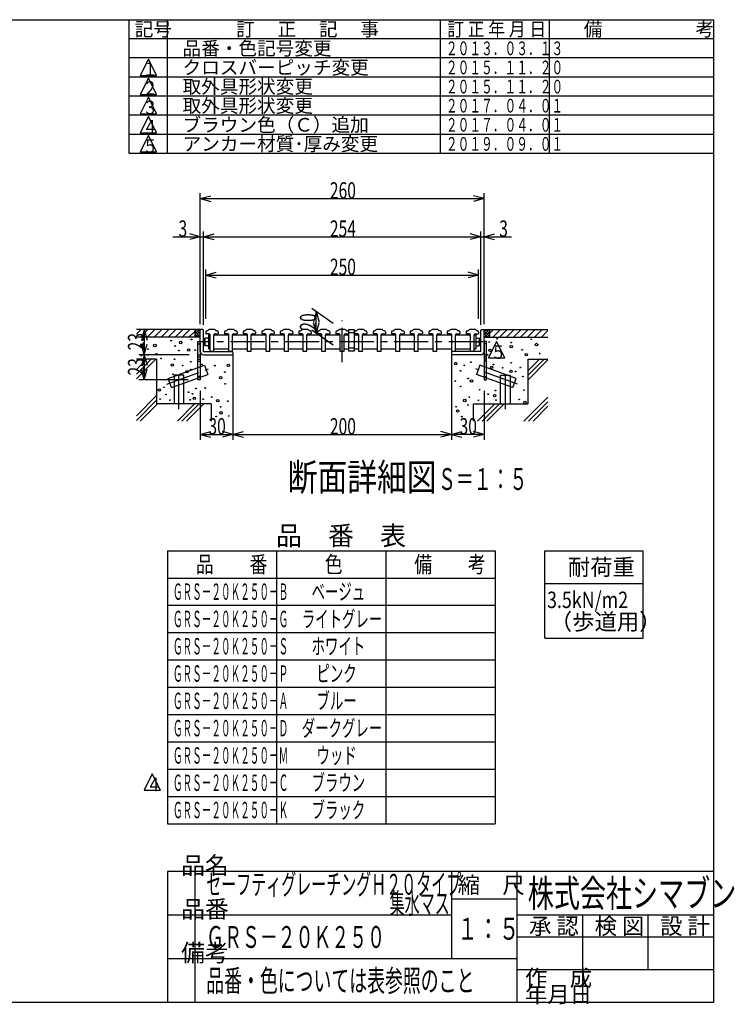
# Model space of a CAD drawing. Extents: x 60 to 1444, y 58 to 960.
# Drawn here: x 790 to 1444, y 58 to 960 of the extents above; entities that cross this region are included whole.
import ezdxf

# ---------------------------------------------------------------- set-up
doc = ezdxf.new("R2010")
doc.units = 0
doc.header["$LTSCALE"] = 5
doc.header["$MEASUREMENT"] = 0
doc.linetypes.add('CENTER1', pattern=[10, 6.25, -1.25, 1.25, -1.25])
doc.linetypes.add('DASHED2', pattern=[5, 2.5, -2.5])
for name, color, linetype in [('_0-0_計極細', 7, 'CONTINUOUS'), ('_0-1_計細線', 7, 'CONTINUOUS'), ('_0-5_寸法線', 7, 'CONTINUOUS'), ('_0-7_枠細線', 7, 'CONTINUOUS'), ('_0-8_枠中線', 7, 'CONTINUOUS'), ('_0-9_枠極太', 7, 'CONTINUOUS')]:
    doc.layers.add(name, color=color, linetype=linetype)
doc.styles.get("Standard").update_dxf_attribs({"font": 'txt', "bigfont": 'bigfont.shx'})
doc.styles.add('TATEGAKI', font='txt', dxfattribs={"bigfont": 'bigfont.shx'})

msp = doc.modelspace()

# ---------------------------------------------------------------- linework, layer by layer
at = {"layer": '_0-0_計極細', "color": 2, "linetype": 'CENTER1'}
for p, q in [((1085, 646.45), (1085, 684.52)), ((1213.87, 664.96), (954.01, 664.96)), ((924.3, 626.24), (962.72, 640.22)), ((1245.7, 626.24), (1207.28, 640.22)), ((935.5, 603.19), (935.5, 637.18)), ((1234.5, 603.19), (1234.5, 637.18))]:
    msp.add_line(p, q, dxfattribs=at)
at = {"layer": '_0-0_計極細', "color": 2, "linetype": 'Continuous'}
for p, q in [((896.49, 671.87), (900.79, 676.16)), ((950, 676.16), (896.49, 676.16)), ((955, 669.16), (896.49, 669.16)), ((906.52, 669.16), (913.52, 676.16)), ((919.24, 669.16), (926.24, 676.16)), ((931.97, 669.16), (938.97, 676.16)), ((944.7, 669.16), (950, 674.46)), ((950, 671.92), (954.24, 676.16)), ((950, 674.46), (951.7, 676.16)), ((955, 676.16), (950, 676.16)), ((950, 676.16), (950, 669.16)), ((950, 674.7), (955, 669.7)), ((950, 669.37), (955, 674.37)), ((950, 672.15), (952.99, 669.16)), ((950, 669.61), (950.45, 669.16)), ((955, 672.25), (951.09, 676.16)), ((952.34, 669.16), (955, 671.82)), ((955, 674.79), (953.63, 676.16)), ((954.88, 669.16), (955, 669.28)), ((955, 675.66), (955, 676.16)), ((1215, 671.45), (1219.71, 676.16)), ((1215, 674), (1217.16, 676.16)), ((1215, 675.66), (1215, 676.16)), ((1215, 676.16), (1220, 676.16)), ((1220, 670.16), (1215, 675.16)), ((1218.46, 669.16), (1215, 672.62)), ((1215.91, 669.16), (1215, 670.07)), ((1215, 669.16), (1273.51, 669.16)), ((1220, 673.91), (1215.25, 669.16)), ((1220, 672.71), (1216.55, 676.16)), ((1220, 671.36), (1217.8, 669.16)), ((1220, 675.25), (1219.09, 676.16)), ((1220, 676.16), (1273.51, 676.16)), ((1220, 676.16), (1220, 669.16)), ((1222.89, 669.16), (1229.89, 676.16)), ((1235.62, 669.16), (1242.62, 676.16)), ((1248.35, 669.16), (1255.35, 676.16)), ((1261.07, 669.16), (1268.07, 676.16)), ((952.7, 663.16), (955, 663.16)), ((1217.3, 663.16), (1215, 663.16)), ((952.7, 653.16), (955, 653.16)), ((952.7, 651.16), (955, 651.16)), ((984.5, 653.16), (985, 653.16)), ((985, 653.16), (985, 592.42)), ((1185, 653.16), (1185, 592.42)), ((1185.5, 653.16), (1185, 653.16)), ((1217.3, 653.16), (1215, 653.16)), ((1217.3, 651.16), (1215, 651.16)), ((896.49, 631.21), (914.44, 649.16)), ((896.49, 635.46), (910.2, 649.16)), ((896.49, 639.7), (905.95, 649.16)), ((915, 649.16), (896.49, 649.16)), ((915, 649.16), (915, 608.16)), ((925.74, 631.55), (958.81, 643.58)), ((952.7, 649.16), (955, 649.16)), ((952.7, 647.16), (955, 647.16)), ((958.81, 643.58), (961.89, 635.13)), ((1211.19, 643.58), (1208.11, 635.13)), ((1244.26, 631.55), (1211.19, 643.58)), ((1217.3, 649.16), (1215, 649.16)), ((1217.3, 647.16), (1215, 647.16)), ((1255, 634.11), (1270.05, 649.16)), ((1255, 638.35), (1265.81, 649.16)), ((1255, 649.16), (1273.51, 649.16)), ((1255, 649.16), (1255, 608.16)), ((1255, 629.87), (1273.51, 648.37)), ((928.82, 623.09), (925.74, 631.55)), ((928.82, 623.09), (961.89, 635.13)), ((931, 634.61), (931, 608.16)), ((940, 634.61), (931, 634.61)), ((940, 608.16), (940, 634.61)), ((955, 633.16), (952.7, 633.16)), ((1241.18, 623.09), (1208.11, 635.13)), ((1215, 633.16), (1217.3, 633.16)), ((1230, 634.61), (1239, 634.61)), ((1230, 608.16), (1230, 634.61)), ((1239, 634.61), (1239, 608.16)), ((1241.18, 623.09), (1244.26, 631.55)), ((896.49, 597.27), (915, 615.78)), ((1251.49, 592.42), (1273.51, 614.43)), ((896.49, 593.03), (915, 611.54)), ((900.12, 592.42), (915.87, 608.16)), ((965, 608.16), (915, 608.16)), ((934.06, 592.42), (949.81, 608.16)), ((938.3, 592.42), (954.05, 608.16)), ((942.55, 592.42), (958.29, 608.16)), ((965, 608.16), (965, 592.42)), ((1205, 608.16), (1205, 592.42)), ((1205, 608.16), (1255, 608.16)), ((1209.06, 592.42), (1224.81, 608.16)), ((1213.3, 592.42), (1229.05, 608.16)), ((1217.55, 592.42), (1233.29, 608.16)), ((1255.73, 592.42), (1273.51, 610.19)), ((1259.97, 592.42), (1273.51, 605.95))]:
    msp.add_line(p, q, dxfattribs=at)
at = {"layer": '_0-0_計極細', "color": 2, "linetype": 'DASHED2'}
for p, q in [((900.15, 669.16), (907.15, 676.16)), ((912.88, 669.16), (919.88, 676.16)), ((925.61, 669.16), (932.61, 676.16)), ((938.33, 669.16), (945.33, 676.16)), ((1220, 672.63), (1223.53, 676.16)), ((1229.25, 669.16), (1236.25, 676.16)), ((1241.98, 669.16), (1248.98, 676.16)), ((1254.71, 669.16), (1261.71, 676.16)), ((1267.44, 669.16), (1273.51, 675.23))]:
    msp.add_line(p, q, dxfattribs=at)
at = {"layer": '_0-0_計極細', "color": 2, "linetype": 'Continuous'}
for centre, radius in [((946.97, 667.14), 0.332), ((1227, 667.88), 0.332), ((1258.2, 667.32), 0.332), ((901.31, 662.18), 1.1), ((907.23, 658.28), 0.332), ((913.43, 661.65), 1.1), ((928.41, 666.07), 0.332), ((932.04, 661.16), 0.332), ((937.11, 664.39), 1.1), ((944.49, 657.49), 1.1), ((1220.36, 657.21), 1.1), ((1219.77, 664.87), 0.332), ((1239.8, 660.49), 1.1), ((1239.72, 664.28), 0.332), ((1263, 662.54), 1.1), ((901.03, 652.31), 0.332), ((907.4, 652.95), 0.332), ((914.97, 654.12), 0.332), ((919.14, 649.77), 0.332), ((931.4, 649.02), 0.332), ((935.45, 657.11), 0.332), ((950.38, 657.43), 0.332), ((1218.28, 653.03), 0.332), ((1249.8, 657.64), 0.332), ((1253.61, 653.26), 1.1), ((1265.88, 654.28), 0.332), ((929.36, 643.81), 1.1), ((938.87, 643.37), 0.332), ((946.44, 646.78), 0.332), ((956.66, 644.3), 0.332), ((968.42, 643.2), 0.332), ((980.87, 643.57), 1.1), ((1188.99, 645.14), 1.1), ((1196.84, 643.47), 0.332), ((1202.82, 646.35), 0.332), ((1221.93, 641.68), 1.1), ((1223.64, 644.2), 0.332), ((1231.94, 641.18), 0.332), ((1239.72, 645.88), 0.332), ((1248.12, 641.56), 0.332), ((930.02, 635.26), 0.332), ((942.8, 637.73), 1.1), ((946.44, 639.64), 0.332), ((973.65, 632.1), 1.1), ((977.49, 637.23), 0.332), ((1193.45, 638.42), 0.332), ((1200.36, 631.37), 0.332), ((1239.56, 638.01), 1.1), ((1243.7, 637.82), 0.332), ((1250.52, 633.16), 0.332), ((921.78, 623.37), 0.332), ((950.9, 622.26), 0.332), ((959.57, 622.72), 0.332), ((977.81, 626.46), 0.332), ((1188.59, 629.13), 0.332), ((1193.57, 624.05), 0.332), ((1203.45, 629.2), 1.1), ((917.6, 621.01), 1.1), ((923.59, 616.65), 0.332), ((944.18, 618.96), 0.332), ((947.92, 617.46), 0.332), ((949.52, 613.33), 1.1), ((965.52, 614.48), 0.332), ((1201.46, 614.37), 0.332), ((1210.88, 621.15), 0.332), ((1218.74, 617.09), 0.332), ((1224.57, 615.76), 1.1), ((1225.46, 620.45), 0.332), ((1251.48, 620.68), 0.332), ((918.36, 612.6), 0.332), ((927.32, 611.53), 0.332), ((945.78, 611.92), 0.332), ((957.73, 612.56), 0.332), ((971.1, 611.17), 1.1), ((973.73, 605.52), 0.332), ((980.27, 610.74), 0.332), ((1189.37, 605.57), 0.332), ((1197.32, 611.28), 1.1), ((1200.18, 607.17), 0.332), ((1209.78, 611.49), 0.332), ((1225.94, 611.65), 0.332), ((1247.16, 612.28), 0.332), ((1252.33, 609.65), 1.1), ((969.57, 596.56), 0.332), ((973.98, 599.97), 1.1), ((981.07, 597.15), 0.332), ((1190.76, 601.57), 1.1), ((1194.58, 596.45), 0.332)]:
    msp.add_circle(centre, radius, dxfattribs=at)
at = {"layer": '_0-1_計細線', "color": 3, "linetype": 'Continuous'}
for p, q in [((1091.15, 656.41), (1091.15, 676.41)), ((1091.15, 676.41), (1095.85, 676.41)), ((1095.85, 676.41), (1095.85, 656.41)), ((955.5, 676.16), (955, 675.66)), ((955, 656.16), (955, 675.66)), ((957.5, 676.16), (955.5, 676.16)), ((958, 675.66), (957.5, 676.16)), ((958, 656.16), (958, 675.66)), ((959.3, 661.66), (959.3, 668.26)), ((962.5, 668.46), (959.5, 668.46)), ((960, 674.16), (960, 672.76)), ((963, 672.26), (960.5, 672.26)), ((961, 675.16), (961.47, 675.16)), ((962.5, 671.26), (962.5, 664.46)), ((964, 671.46), (962.7, 671.46)), ((968.2, 676.16), (963.2, 676.16)), ((964, 656.16), (964, 671.26)), ((967.4, 671.46), (981.3, 671.46)), ((967.4, 656.16), (967.4, 671.26)), ((968.4, 672.26), (970.9, 672.26)), ((970.4, 675.16), (969.93, 675.16)), ((971.4, 674.16), (971.4, 672.76)), ((977.3, 674.16), (977.3, 672.76)), ((980.3, 672.26), (977.8, 672.26)), ((978.3, 675.16), (978.77, 675.16)), ((985.5, 676.16), (980.5, 676.16)), ((981.3, 656.16), (981.3, 671.26)), ((984.7, 671.46), (998.3, 671.46)), ((984.7, 656.16), (984.7, 671.26)), ((985.7, 672.26), (988.2, 672.26)), ((987.7, 675.16), (987.23, 675.16)), ((988.7, 674.16), (988.7, 672.76)), ((994.3, 674.16), (994.3, 672.76)), ((997.3, 672.26), (994.8, 672.26)), ((995.3, 675.16), (995.77, 675.16)), ((1002.5, 676.16), (997.5, 676.16)), ((998.3, 656.16), (998.3, 671.26)), ((1001.7, 671.46), (1015.3, 671.46)), ((1001.7, 656.16), (1001.7, 671.26)), ((1002.7, 672.26), (1005.2, 672.26)), ((1004.7, 675.16), (1004.23, 675.16)), ((1005.7, 674.16), (1005.7, 672.76)), ((1011.3, 674.16), (1011.3, 672.76)), ((1014.3, 672.26), (1011.8, 672.26)), ((1012.3, 675.16), (1012.77, 675.16)), ((1019.5, 676.16), (1014.5, 676.16)), ((1015.3, 656.16), (1015.3, 671.26)), ((1018.7, 671.46), (1032.3, 671.46)), ((1018.7, 656.16), (1018.7, 671.26)), ((1019.7, 672.26), (1022.2, 672.26)), ((1021.7, 675.16), (1021.23, 675.16)), ((1022.7, 674.16), (1022.7, 672.76)), ((1028.3, 674.16), (1028.3, 672.76)), ((1031.3, 672.26), (1028.8, 672.26)), ((1029.3, 675.16), (1029.77, 675.16)), ((1036.5, 676.16), (1031.5, 676.16)), ((1032.3, 656.16), (1032.3, 671.26)), ((1035.7, 671.46), (1049.3, 671.46)), ((1035.7, 656.16), (1035.7, 671.26)), ((1036.7, 672.26), (1039.2, 672.26)), ((1038.7, 675.16), (1038.23, 675.16)), ((1039.7, 674.16), (1039.7, 672.76)), ((1045.3, 674.16), (1045.3, 672.76)), ((1048.3, 672.26), (1045.8, 672.26)), ((1046.3, 675.16), (1046.77, 675.16)), ((1053.5, 676.16), (1048.5, 676.16)), ((1049.3, 656.16), (1049.3, 671.26)), ((1052.7, 671.46), (1066.3, 671.46)), ((1052.7, 656.16), (1052.7, 671.26)), ((1053.7, 672.26), (1056.2, 672.26)), ((1055.7, 675.16), (1055.23, 675.16)), ((1056.7, 674.16), (1056.7, 672.76)), ((1062.3, 674.16), (1062.3, 672.76)), ((1065.3, 672.26), (1062.8, 672.26)), ((1063.3, 675.16), (1063.77, 675.16)), ((1070.5, 676.16), (1065.5, 676.16)), ((1066.3, 656.16), (1066.3, 671.26)), ((1069.7, 671.46), (1083.3, 671.46)), ((1069.7, 656.16), (1069.7, 671.26)), ((1070.7, 672.26), (1073.2, 672.26)), ((1072.7, 675.16), (1072.23, 675.16)), ((1073.7, 674.16), (1073.7, 672.76)), ((1079.3, 674.16), (1079.3, 672.76)), ((1082.3, 672.26), (1079.8, 672.26)), ((1080.3, 675.16), (1080.77, 675.16)), ((1087.5, 676.16), (1082.5, 676.16)), ((1083.3, 656.16), (1083.3, 671.26)), ((1086.7, 671.46), (1091.15, 671.46)), ((1086.7, 656.16), (1086.7, 671.26)), ((1087.7, 672.26), (1090.2, 672.26)), ((1089.7, 675.16), (1089.23, 675.16)), ((1090.7, 674.16), (1090.7, 672.76)), ((1095.85, 671.46), (1100.3, 671.46)), ((1096.3, 674.16), (1096.3, 672.76)), ((1099.3, 672.26), (1096.8, 672.26)), ((1097.3, 675.16), (1097.77, 675.16)), ((1104.5, 676.16), (1099.5, 676.16)), ((1100.3, 656.16), (1100.3, 671.26)), ((1103.7, 671.46), (1117.3, 671.46)), ((1103.7, 656.16), (1103.7, 671.26)), ((1104.7, 672.26), (1107.2, 672.26)), ((1106.7, 675.16), (1106.23, 675.16)), ((1107.7, 674.16), (1107.7, 672.76)), ((1113.3, 674.16), (1113.3, 672.76)), ((1116.3, 672.26), (1113.8, 672.26)), ((1114.3, 675.16), (1114.77, 675.16)), ((1121.5, 676.16), (1116.5, 676.16)), ((1117.3, 656.16), (1117.3, 671.26)), ((1120.7, 671.46), (1134.3, 671.46)), ((1120.7, 656.16), (1120.7, 671.26)), ((1121.7, 672.26), (1124.2, 672.26)), ((1123.7, 675.16), (1123.23, 675.16)), ((1124.7, 674.16), (1124.7, 672.76)), ((1130.3, 674.16), (1130.3, 672.76)), ((1133.3, 672.26), (1130.8, 672.26)), ((1131.3, 675.16), (1131.77, 675.16)), ((1138.5, 676.16), (1133.5, 676.16)), ((1134.3, 656.16), (1134.3, 671.26)), ((1137.7, 671.46), (1151.3, 671.46)), ((1137.7, 656.16), (1137.7, 671.26)), ((1138.7, 672.26), (1141.2, 672.26)), ((1140.7, 675.16), (1140.23, 675.16)), ((1141.7, 674.16), (1141.7, 672.76)), ((1147.3, 674.16), (1147.3, 672.76)), ((1150.3, 672.26), (1147.8, 672.26)), ((1148.3, 675.16), (1148.77, 675.16)), ((1155.5, 676.16), (1150.5, 676.16)), ((1151.3, 656.16), (1151.3, 671.26)), ((1154.7, 671.46), (1168.3, 671.46)), ((1154.7, 656.16), (1154.7, 671.26)), ((1155.7, 672.26), (1158.2, 672.26)), ((1157.7, 675.16), (1157.23, 675.16)), ((1158.7, 674.16), (1158.7, 672.76)), ((1164.3, 674.16), (1164.3, 672.76)), ((1167.3, 672.26), (1164.8, 672.26)), ((1165.3, 675.16), (1165.77, 675.16)), ((1172.5, 676.16), (1167.5, 676.16)), ((1168.3, 656.16), (1168.3, 671.26)), ((1171.7, 671.46), (1185.3, 671.46)), ((1171.7, 656.16), (1171.7, 671.26)), ((1172.7, 672.26), (1175.2, 672.26)), ((1174.7, 675.16), (1174.23, 675.16)), ((1175.7, 674.16), (1175.7, 672.76)), ((1181.3, 674.16), (1181.3, 672.76)), ((1184.3, 672.26), (1181.8, 672.26)), ((1182.3, 675.16), (1182.77, 675.16)), ((1189.5, 676.16), (1184.5, 676.16)), ((1185.3, 656.16), (1185.3, 671.26)), ((1188.7, 671.46), (1202.6, 671.46)), ((1188.7, 656.16), (1188.7, 671.26)), ((1189.7, 672.26), (1192.2, 672.26)), ((1191.7, 675.16), (1191.23, 675.16)), ((1192.7, 674.16), (1192.7, 672.76)), ((1198.6, 674.16), (1198.6, 672.76)), ((1201.6, 672.26), (1199.1, 672.26)), ((1199.6, 675.16), (1200.07, 675.16)), ((1206.8, 676.16), (1201.8, 676.16)), ((1202.6, 656.16), (1202.6, 671.26)), ((1206, 671.46), (1207.3, 671.46)), ((1206, 656.16), (1206, 671.26)), ((1207, 672.26), (1209.5, 672.26)), ((1207.5, 671.26), (1207.5, 664.46)), ((1207.5, 668.46), (1210.5, 668.46)), ((1209, 675.16), (1208.53, 675.16)), ((1210, 674.16), (1210, 672.76)), ((1210.7, 661.66), (1210.7, 668.26)), ((1212, 675.66), (1212.5, 676.16)), ((1212, 656.16), (1212, 675.66)), ((1212.5, 676.16), (1214.5, 676.16)), ((1214.5, 676.16), (1215, 675.66)), ((1215, 656.16), (1215, 675.66)), ((952.7, 630.16), (952.7, 665.16)), ((952.7, 665.16), (955, 665.16)), ((955, 665.16), (955, 630.16)), ((962.5, 664.96), (959.5, 664.96)), ((962.5, 661.46), (959.5, 661.46)), ((962.5, 664.46), (962.5, 658.66)), ((964, 658.46), (962.7, 658.46)), ((967.4, 658.46), (981.3, 658.46)), ((984.7, 658.46), (998.3, 658.46)), ((1001.7, 658.46), (1015.3, 658.46)), ((1018.7, 658.46), (1032.3, 658.46)), ((1035.7, 658.46), (1049.3, 658.46)), ((1052.7, 658.46), (1066.3, 658.46)), ((1069.7, 658.46), (1083.3, 658.46)), ((1086.7, 658.46), (1091.15, 658.46)), ((1095.85, 658.46), (1100.3, 658.46)), ((1103.7, 658.46), (1117.3, 658.46)), ((1120.7, 658.46), (1134.3, 658.46)), ((1137.7, 658.46), (1151.3, 658.46)), ((1154.7, 658.46), (1168.3, 658.46)), ((1171.7, 658.46), (1185.3, 658.46)), ((1188.7, 658.46), (1202.6, 658.46)), ((1206, 658.46), (1207.3, 658.46)), ((1207.5, 664.96), (1210.5, 664.96)), ((1207.5, 664.46), (1207.5, 658.66)), ((1207.5, 661.46), (1210.5, 661.46)), ((1215, 665.16), (1215, 630.16)), ((1217.3, 665.16), (1215, 665.16)), ((1217.3, 630.16), (1217.3, 665.16)), ((958, 656.16), (984.5, 656.16)), ((958, 653.16), (984.5, 653.16)), ((967.4, 656.16), (964, 656.16)), ((984.7, 656.16), (981.3, 656.16)), ((984.5, 656.16), (985, 655.66)), ((985, 653.66), (984.5, 653.16)), ((985, 655.66), (985, 653.66)), ((1001.7, 656.16), (998.3, 656.16)), ((1018.7, 656.16), (1015.3, 656.16)), ((1035.7, 656.16), (1032.3, 656.16)), ((1052.7, 656.16), (1049.3, 656.16)), ((1069.7, 656.16), (1066.3, 656.16)), ((1086.7, 656.16), (1083.3, 656.16)), ((1095.85, 656.41), (1091.15, 656.41)), ((1103.7, 656.16), (1100.3, 656.16)), ((1120.7, 656.16), (1117.3, 656.16)), ((1137.7, 656.16), (1134.3, 656.16)), ((1154.7, 656.16), (1151.3, 656.16)), ((1171.7, 656.16), (1168.3, 656.16)), ((1185.5, 656.16), (1185, 655.66)), ((1185, 655.66), (1185, 653.66)), ((1185, 653.66), (1185.5, 653.16)), ((1188.7, 656.16), (1185.3, 656.16)), ((1212, 656.16), (1185.5, 656.16)), ((1212, 653.16), (1185.5, 653.16)), ((1206, 656.16), (1202.6, 656.16)), ((955, 630.16), (952.7, 630.16)), ((1215, 630.16), (1217.3, 630.16))]:
    msp.add_line(p, q, dxfattribs=at)
at = {"layer": '_0-1_計細線', "color": 3, "linetype": 'DASHED2'}
for p, q in [((1091.15, 673.41), (1095.85, 673.41)), ((1091.15, 659.41), (1095.85, 659.41))]:
    msp.add_line(p, q, dxfattribs=at)
at = {"layer": '_0-1_計細線', "color": 3, "linetype": 'Continuous'}
for centre, radius, start, end in [((959.5, 668.26), 0.2, 90, 180), ((967.06, 666.71), 7.76, 166.96433, 193.03802), ((961, 674.16), 1, 90, 180), ((960.5, 672.76), 0.5, 180, 270), ((961.47, 676.16), 1, 270, 330), ((963.2, 675.16), 1, 90, 150), ((962.7, 671.26), 0.2, 90, 180), ((963, 671.26), 1, 0, 90), ((968.4, 671.26), 1, 90, 180), ((968.2, 675.16), 1, 30, 90), ((969.93, 676.16), 1, 210, 270), ((970.4, 674.16), 1, 0, 90), ((970.9, 672.76), 0.5, 270, 360), ((978.3, 674.16), 1, 90, 180), ((977.8, 672.76), 0.5, 180, 270), ((978.77, 676.16), 1, 270, 330), ((980.5, 675.16), 1, 90, 150), ((980.3, 671.26), 1, 0, 90), ((985.7, 671.26), 1, 90, 180), ((985.5, 675.16), 1, 30, 90), ((987.23, 676.16), 1, 210, 270), ((987.7, 674.16), 1, 0, 90), ((988.2, 672.76), 0.5, 270, 360), ((995.3, 674.16), 1, 90, 180), ((994.8, 672.76), 0.5, 180, 270), ((995.77, 676.16), 1, 270, 330), ((997.5, 675.16), 1, 90, 150), ((997.3, 671.26), 1, 0, 90), ((1002.7, 671.26), 1, 90, 180), ((1002.5, 675.16), 1, 30, 90), ((1004.23, 676.16), 1, 210, 270), ((1004.7, 674.16), 1, 0, 90), ((1005.2, 672.76), 0.5, 270, 360), ((1012.3, 674.16), 1, 90, 180), ((1011.8, 672.76), 0.5, 180, 270), ((1012.77, 676.16), 1, 270, 330), ((1014.5, 675.16), 1, 90, 150), ((1014.3, 671.26), 1, 0, 90), ((1019.7, 671.26), 1, 90, 180), ((1019.5, 675.16), 1, 30, 90), ((1021.23, 676.16), 1, 210, 270), ((1021.7, 674.16), 1, 0, 90), ((1022.2, 672.76), 0.5, 270, 360), ((1029.3, 674.16), 1, 90, 180), ((1028.8, 672.76), 0.5, 180, 270), ((1029.77, 676.16), 1, 270, 330), ((1031.5, 675.16), 1, 90, 150), ((1031.3, 671.26), 1, 0, 90), ((1036.7, 671.26), 1, 90, 180), ((1036.5, 675.16), 1, 30, 90), ((1038.23, 676.16), 1, 210, 270), ((1038.7, 674.16), 1, 0, 90), ((1039.2, 672.76), 0.5, 270, 360), ((1046.3, 674.16), 1, 90, 180), ((1045.8, 672.76), 0.5, 180, 270), ((1046.77, 676.16), 1, 270, 330), ((1048.5, 675.16), 1, 90, 150), ((1048.3, 671.26), 1, 0, 90), ((1053.7, 671.26), 1, 90, 180), ((1053.5, 675.16), 1, 30, 90), ((1055.23, 676.16), 1, 210, 270), ((1055.7, 674.16), 1, 0, 90), ((1056.2, 672.76), 0.5, 270, 360), ((1063.3, 674.16), 1, 90, 180), ((1062.8, 672.76), 0.5, 180, 270), ((1063.77, 676.16), 1, 270, 330), ((1065.5, 675.16), 1, 90, 150), ((1065.3, 671.26), 1, 0, 90), ((1070.7, 671.26), 1, 90, 180), ((1070.5, 675.16), 1, 30, 90), ((1072.23, 676.16), 1, 210, 270), ((1072.7, 674.16), 1, 0, 90), ((1073.2, 672.76), 0.5, 270, 360), ((1080.3, 674.16), 1, 90, 180), ((1079.8, 672.76), 0.5, 180, 270), ((1080.77, 676.16), 1, 270, 330), ((1082.5, 675.16), 1, 90, 150), ((1082.3, 671.26), 1, 0, 90), ((1087.7, 671.26), 1, 90, 180), ((1087.5, 675.16), 1, 30, 90), ((1089.23, 676.16), 1, 210, 270), ((1089.7, 674.16), 1, 0, 90), ((1090.2, 672.76), 0.5, 270, 360), ((1097.3, 674.16), 1, 90, 180), ((1096.8, 672.76), 0.5, 180, 270), ((1097.77, 676.16), 1, 270, 330), ((1099.5, 675.16), 1, 90, 150), ((1099.3, 671.26), 1, 0, 90), ((1104.7, 671.26), 1, 90, 180), ((1104.5, 675.16), 1, 30, 90), ((1106.23, 676.16), 1, 210, 270), ((1106.7, 674.16), 1, 0, 90), ((1107.2, 672.76), 0.5, 270, 360), ((1114.3, 674.16), 1, 90, 180), ((1113.8, 672.76), 0.5, 180, 270), ((1114.77, 676.16), 1, 270, 330), ((1116.5, 675.16), 1, 90, 150), ((1116.3, 671.26), 1, 0, 90), ((1121.7, 671.26), 1, 90, 180), ((1121.5, 675.16), 1, 30, 90), ((1123.23, 676.16), 1, 210, 270), ((1123.7, 674.16), 1, 0, 90), ((1124.2, 672.76), 0.5, 270, 360), ((1131.3, 674.16), 1, 90, 180), ((1130.8, 672.76), 0.5, 180, 270), ((1131.77, 676.16), 1, 270, 330), ((1133.5, 675.16), 1, 90, 150), ((1133.3, 671.26), 1, 0, 90), ((1138.7, 671.26), 1, 90, 180), ((1138.5, 675.16), 1, 30, 90), ((1140.23, 676.16), 1, 210, 270), ((1140.7, 674.16), 1, 0, 90), ((1141.2, 672.76), 0.5, 270, 360), ((1148.3, 674.16), 1, 90, 180), ((1147.8, 672.76), 0.5, 180, 270), ((1148.77, 676.16), 1, 270, 330), ((1150.5, 675.16), 1, 90, 150), ((1150.3, 671.26), 1, 0, 90), ((1155.7, 671.26), 1, 90, 180), ((1155.5, 675.16), 1, 30, 90), ((1157.23, 676.16), 1, 210, 270), ((1157.7, 674.16), 1, 0, 90), ((1158.2, 672.76), 0.5, 270, 360), ((1165.3, 674.16), 1, 90, 180), ((1164.8, 672.76), 0.5, 180, 270), ((1165.77, 676.16), 1, 270, 330), ((1167.5, 675.16), 1, 90, 150), ((1167.3, 671.26), 1, 0, 90), ((1172.7, 671.26), 1, 90, 180), ((1172.5, 675.16), 1, 30, 90), ((1174.23, 676.16), 1, 210, 270), ((1174.7, 674.16), 1, 0, 90), ((1175.2, 672.76), 0.5, 270, 360), ((1182.3, 674.16), 1, 90, 180), ((1181.8, 672.76), 0.5, 180, 270), ((1182.77, 676.16), 1, 270, 330), ((1184.5, 675.16), 1, 90, 150), ((1184.3, 671.26), 1, 0, 90), ((1189.7, 671.26), 1, 90, 180), ((1189.5, 675.16), 1, 30, 90), ((1191.23, 676.16), 1, 210, 270), ((1191.7, 674.16), 1, 0, 90), ((1192.2, 672.76), 0.5, 270, 360), ((1199.6, 674.16), 1, 90, 180), ((1199.1, 672.76), 0.5, 180, 270), ((1200.07, 676.16), 1, 270, 330), ((1201.8, 675.16), 1, 90, 150), ((1201.6, 671.26), 1, 0, 90), ((1207, 671.26), 1, 90, 180), ((1206.8, 675.16), 1, 30, 90), ((1207.3, 671.26), 0.2, 0, 90), ((1208.53, 676.16), 1, 210, 270), ((1209, 674.16), 1, 0, 90), ((1209.5, 672.76), 0.5, 270, 360), ((1210.5, 668.26), 0.2, 0, 90), ((1202.94, 666.71), 7.76, 346.96198, 13.03567), ((967.06, 663.21), 7.76, 166.96198, 193.03567), ((959.5, 661.66), 0.2, 180, 270), ((962.7, 658.66), 0.2, 180, 270), ((1207.3, 658.66), 0.2, 270, 360), ((1202.94, 663.21), 7.76, 346.96433, 13.03802), ((1210.5, 661.66), 0.2, 270, 360), ((958, 656.16), 3, 180, 270), ((1212, 656.16), 3, 270, 360)]:
    msp.add_arc(centre, radius, start, end, dxfattribs=at)
at = {"layer": '_0-5_寸法線', "color": 7, "linetype": 'Continuous'}
for p, q in [((955, 681.16), (955, 801.16)), ((955, 796.16), (964.66, 798.75)), ((955, 796.16), (964.66, 793.57)), ((955, 796.16), (1215, 796.16)), ((1215, 796.16), (1205.34, 798.75)), ((1215, 796.16), (1205.34, 793.57)), ((1215, 681.16), (1215, 801.16)), ((930, 761.16), (958, 761.16)), ((955, 761.16), (945.34, 763.75)), ((955, 761.16), (945.34, 758.57)), ((958, 680.66), (958, 766.16)), ((958, 761.16), (967.66, 763.75)), ((958, 761.16), (967.66, 758.57)), ((958, 761.16), (1212, 761.16)), ((1212, 761.16), (1202.34, 763.75)), ((1212, 761.16), (1202.34, 758.57)), ((1212, 680.66), (1212, 766.16)), ((1212, 761.16), (1240, 761.16)), ((1215, 761.16), (1224.66, 763.75)), ((1215, 761.16), (1224.66, 758.57)), ((960, 686.16), (960, 731.16)), ((1210, 686.16), (1210, 731.16)), ((960, 726.16), (969.66, 728.75)), ((960, 726.16), (969.66, 723.57)), ((960, 726.16), (1210, 726.16)), ((1210, 726.16), (1200.34, 728.75)), ((1210, 726.16), (1200.34, 723.57)), ((1076.81, 681.9), (1057.24, 695.6)), ((1061.33, 692.73), (1058.74, 683.07)), ((1061.33, 692.73), (1063.92, 683.07)), ((1061.33, 672.73), (1061.33, 692.73)), ((1061.33, 672.73), (1058.74, 682.39)), ((1061.33, 672.73), (1063.92, 682.39)), ((945, 676.16), (898.8, 676.16)), ((903.8, 676.16), (901.21, 666.5)), ((903.8, 676.16), (906.39, 666.5)), ((903.8, 676.16), (903.8, 653.16)), ((1076.81, 661.9), (1057.24, 675.6)), ((903.8, 653.16), (901.21, 662.82)), ((903.8, 653.16), (906.39, 662.82)), ((943.8, 653.16), (898.8, 653.16)), ((945, 653.16), (898.8, 653.16)), ((903.8, 653.16), (901.21, 643.5)), ((903.8, 653.16), (906.39, 643.5)), ((903.8, 653.16), (903.8, 630.16)), ((985, 648.16), (985, 575.16)), ((985, 643.16), (985, 575.16)), ((1185, 648.16), (1185, 575.16)), ((1185, 643.16), (1185, 575.16)), ((903.8, 630.16), (901.21, 639.82)), ((903.8, 630.16), (906.39, 639.82)), ((943.8, 630.16), (898.8, 630.16)), ((955, 620.16), (955, 575.16)), ((1215, 620.16), (1215, 575.16)), ((955, 580.16), (964.66, 582.75)), ((955, 580.16), (964.66, 577.57)), ((955, 580.16), (985, 580.16)), ((985, 580.16), (975.34, 582.75)), ((985, 580.16), (975.34, 577.57)), ((985, 580.16), (994.66, 582.75)), ((985, 580.16), (994.66, 577.57)), ((985, 580.16), (1185, 580.16)), ((1185, 580.16), (1175.34, 582.75)), ((1185, 580.16), (1175.34, 577.57)), ((1185, 580.16), (1194.66, 582.75)), ((1185, 580.16), (1194.66, 577.57)), ((1215, 580.16), (1185, 580.16)), ((1215, 580.16), (1205.34, 582.75)), ((1215, 580.16), (1205.34, 577.57))]:
    msp.add_line(p, q, dxfattribs=at)
at = {"layer": '_0-7_枠細線', "color": 5, "linetype": 'Continuous'}
for p, q in [((890, 837.5), (890, 960)), ((925, 837.5), (925, 960)), ((1175, 837.5), (1175, 960)), ((1275, 837.5), (1275, 960)), ((1425, 942.5), (890, 942.5)), ((1425, 925), (890, 925)), ((907.5, 923.94), (900, 908.94)), ((915, 908.94), (907.5, 923.94)), ((1425, 907.5), (890, 907.5)), ((900, 908.94), (915, 908.94)), ((907.5, 906.44), (900, 891.44)), ((915, 891.44), (907.5, 906.44)), ((1425, 890), (890, 890)), ((900, 891.44), (915, 891.44)), ((907.5, 888.94), (900, 873.94)), ((915, 873.94), (907.5, 888.94)), ((1425, 872.5), (890, 872.5)), ((900, 873.94), (915, 873.94)), ((907.5, 871.44), (900, 856.44)), ((915, 856.44), (907.5, 871.44)), ((1425, 855), (890, 855)), ((900, 856.44), (915, 856.44)), ((907.5, 853.94), (900, 838.94)), ((915, 838.94), (907.5, 853.94)), ((900, 838.94), (915, 838.94)), ((1425, 837.5), (890, 837.5)), ((1226.41, 665.31), (1218.91, 650.31)), ((1233.91, 650.31), (1226.41, 665.31)), ((1218.91, 650.31), (1233.91, 650.31)), ((925, 473.73), (925, 223.73)), ((925, 473.73), (1225, 473.73)), ((1025, 473.73), (1025, 223.73)), ((1125, 473.73), (1125, 223.73)), ((1225, 473.73), (1225, 223.73)), ((1270.73, 393.73), (1270.73, 473.73)), ((1270.73, 473.73), (1360.73, 473.73)), ((1360.73, 393.73), (1360.73, 473.73)), ((925, 448.73), (1225, 448.73)), ((1270.73, 443.73), (1360.73, 443.73)), ((925, 423.73), (1225, 423.73)), ((925, 398.73), (1225, 398.73)), ((1270.73, 393.73), (1360.73, 393.73)), ((925, 373.73), (1225, 373.73)), ((925, 348.73), (1225, 348.73)), ((925, 323.73), (1225, 323.73)), ((925, 298.73), (1225, 298.73)), ((925, 273.73), (1225, 273.73)), ((911.03, 269.31), (903.53, 254.31)), ((918.53, 254.31), (911.03, 269.31)), ((903.53, 254.31), (918.53, 254.31)), ((925, 248.73), (1225, 248.73)), ((925, 223.73), (1225, 223.73)), ((950, 180), (950, 60)), ((1185, 180), (1185, 100)), ((1245, 180), (1245, 60)), ((1185, 155), (1245, 155)), ((1185, 140), (925, 140)), ((1425, 140), (1245, 140)), ((1305, 140), (1305, 60)), ((1365, 140), (1365, 90)), ((1245, 120), (1425, 120)), ((1245, 100), (925, 100)), ((1425, 90), (1245, 90))]:
    msp.add_line(p, q, dxfattribs=at)
at = {"layer": '_0-8_枠中線', "color": 5, "linetype": 'Continuous'}
for p, q in [((1425, 180), (925, 180)), ((925, 180), (925, 60))]:
    msp.add_line(p, q, dxfattribs=at)
at = {"layer": '_0-9_枠極太', "color": 5, "linetype": 'Continuous'}
for p, q in [((60, 960), (1425, 960)), ((1425, 960), (1425, 60)), ((1425, 60), (60, 60))]:
    msp.add_line(p, q, dxfattribs=at)

# ---------------------------------------------------------------- texts
at = {"layer": '_0-5_寸法線', "color": 7, "width": 0.7}
for s, p in [('260', (1073.75, 796.16)), ('3', (935.1, 761.16)), ('254', (1073.75, 761.16)), ('3', (1228.83, 761.16)), ('250', (1073.75, 726.16)), ('30', (962.5, 580.16)), ('200', (1073.75, 580.16)), ('30', (1192.5, 580.16))]:
    msp.add_text(s, height=15, dxfattribs=at).set_placement(p)
for s, p in [('20', (1061.33, 675.23)), ('23', (903.8, 657.16)), ('23', (903.8, 634.16))]:
    msp.add_text(s, height=15, rotation=90, dxfattribs=at).set_placement(p)
at = {"layer": '_0-7_枠細線', "color": 5}
for s, height, p in [('記号', 12.5, (895, 945)), ('訂\u3000 正\u3000 記\u3000 事', 12.5, (987.88, 945)), ('備\u3000\u3000\u3000\u3000\u3000考', 12.5, (1306.25, 945)), ('品番・色記号変更', 12.5, (938.85, 927.5)), ('クロスバーピッチ変更', 12.5, (938.85, 910)), ('取外具形状変更', 12.5, (938.85, 892.5)), ('取外具形状変更', 12.5, (938.85, 875)), ('ブラウン色（Ｃ）追加', 12.5, (938.85, 857.5)), ('アンカー材質･厚み変更', 12.5, (938.85, 840)), ('品\u3000番\u3000表', 17.5, (1024.22, 478.73)), ('耐荷重', 15, (1291.75, 451.23)), ('（歩道用）', 15, (1275.18, 401.23)), ('縮\u3000尺', 15, (1190.75, 160)), ('承 認', 15, (1256.25, 122.5)), ('検 図', 15, (1316.25, 122.5)), ('設 計', 15, (1376.25, 122.5)), ('作\u3000成', 15, (1252.5, 75)), ('年月日', 15, (1252.5, 60))]:
    msp.add_text(s, height=height, dxfattribs=at).set_placement(p)
for s, height, width, p in [('訂 正 年 月 日', 12.5, 0.9, (1181.25, 945)), ('２０１３．０３．１３', 12.5, 0.63, (1180, 927.5)), ('１', 12.5, 0.8, (902.37, 908.64)), ('２０１５．１１．２０', 12.5, 0.63, (1180, 910)), ('２', 12.5, 0.8, (902.37, 891.14)), ('２０１５．１１．２０', 12.5, 0.63, (1180, 892.5)), ('３', 12.5, 0.8, (902.37, 873.39)), ('２０１７．０４．０１', 12.5, 0.63, (1180, 875)), ('４', 12.5, 0.8, (902.37, 855.49)), ('２０１７．０４．０１', 12.5, 0.63, (1180, 857.5)), ('５', 12.5, 0.8, (902.37, 837.99)), ('２０１９．０９．０１', 12.5, 0.63, (1180, 840)), ('５', 12.5, 0.8, (1221.28, 649.36)), ('断面詳細図', 25, 0.8, (1035.08, 528.57)), ('Ｓ＝１：５', 20, 0.6, (1172.77, 529.31)), ('品\u3000\u3000番', 15, 0.8, (951, 453.73)), ('色', 15, 0.8, (1069, 453.73)), ('備\u3000\u3000考', 15, 0.8, (1151, 453.73)), ('ＧＲＳ－２０Ｋ２５０－Ｂ', 15, 0.43, (930, 428.73)), ('ベージュ', 15, 0.6, (1057, 428.73)), ('3.5kN/m2', 15, 0.8, (1272.63, 421.23)), ('ＧＲＳ－２０Ｋ２５０－Ｇ', 15, 0.43, (930, 403.73)), ('ライトグレー', 15, 0.6, (1048, 403.73)), ('ＧＲＳ－２０Ｋ２５０－Ｓ', 15, 0.43, (930, 378.73)), ('ホワイト', 15, 0.6, (1057, 378.73)), ('ピンク', 15, 0.6, (1061.5, 353.73)), ('ＧＲＳ－２０Ｋ２５０－Ｐ', 15, 0.43, (930, 353.73)), ('ＧＲＳ－２０Ｋ２５０－Ａ', 15, 0.43, (930, 328.73)), ('ブルー', 15, 0.6, (1061.5, 328.73)), ('ＧＲＳ－２０Ｋ２５０－Ｄ', 15, 0.43, (930, 303.73)), ('ダークグレー', 15, 0.6, (1048, 303.73)), ('ＧＲＳ－２０Ｋ２５０－Ｍ', 15, 0.43, (930, 278.73)), ('ウッド', 15, 0.6, (1061.5, 278.73)), ('ブラウン', 15, 0.6, (1057, 253.73)), ('４', 12.5, 0.8, (905.89, 253.36)), ('ＧＲＳ－２０Ｋ２５０－Ｃ', 15, 0.43, (930, 253.73)), ('ＧＲＳ－２０Ｋ２５０－Ｋ', 15, 0.43, (930, 228.73)), ('ブラック', 15, 0.6, (1057, 228.73)), ('セーフティグレーチングＨ２０タイプ', 19, 0.53, (960.5, 158.75)), ('株式会社シマブン', 25, 0.7, (1255, 147.5)), ('集水マス', 19, 0.53, (1128.5, 141.25)), ('１：５', 20, 0.7, (1190.21, 117.5)), ('ＧＲＳ－２０Ｋ２５０', 20, 0.6, (960.5, 110)), ('品番・色については表参照のこと', 20, 0.6, (960.5, 70))]:
    msp.add_text(s, height=height, dxfattribs=dict(at, width=width)).set_placement(p)
at = {"layer": '_0-7_枠細線', "color": 5, "style": 'TATEGAKI'}
for s, p in [('品名', (937.5, 177.5)), ('品番', (937.5, 137.5)), ('備考', (937.5, 97.5))]:
    msp.add_text(s, height=16, dxfattribs=at).set_placement(p)

doc.saveas('drawing.dxf')
